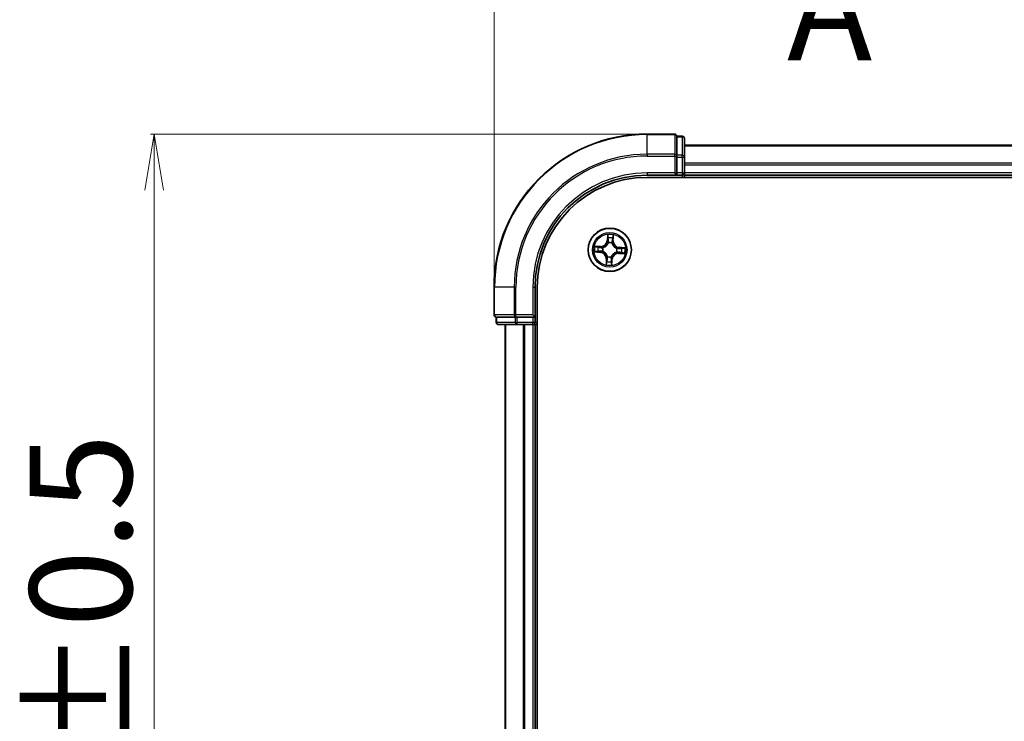
# Model space of a CAD drawing. Units: millimetres. Extents: x 7 to 6313, y 4 to 1550.
# Drawn here: x 1055 to 1187, y 943 to 1037 of the extents above; entities that cross this region are included whole.
import ezdxf

# ---------------------------------------------------------------- set-up
doc = ezdxf.new("R2010")
doc.units = ezdxf.units.MM
doc.header["$LTSCALE"] = 0.5
doc.linetypes.add('CHAIN', pattern=[0.3543, 0.2362, -0.0295, 0.0591, -0.0295])
doc.layers.get('Defpoints').update_dxf_attribs({"lineweight": 25})
for name, color, linetype, lineweight in [('Dimension (ISO)', 7, 'Continuous', 18), ('Section Line (ISO)', 7, 'CHAIN', 25), ('Visible (ISO)', 7, 'Continuous', 35), ('Visible Narrow (ISO)', 7, 'Continuous', 25)]:
    doc.layers.add(name, color=color, linetype=linetype, lineweight=lineweight)
doc.styles.add('Note Text (TK)', font='MS PGothic.ttf')
doc.dimstyles.new('Default - Method 1b (TK)', dxfattribs={"dimscale": 0.5, "dimtxt": 2.5, "dimasz": 2.5, "dimexe": 1, "dimexo": 1.5, "dimgap": 1, "dimtad": 1, "dimdsep": 46, "dimtxsty": 'Note Text (TK)', "dimblk": 'OPEN', "dimcen": 0.09, "dimdle": 5, "dimclrd": 100, "dimclre": 100, "dimclrt": 7, "dimadec": 1, "dimazin": 1, "dimtfac": 1, "dimtmove": 0, "dimatfit": 3, "dimldrblk": 'OPEN', "dimfxl": 1, "dimtolj": 1, "dimlwd": -1, "dimlwe": -1, "dimarcsym": 0})

# ---------------------------------------------------------------- blocks, each defined once
blk = doc.blocks.new('2dTransSection0')
at = {"layer": 'Section Line (ISO)', "insert": (186.331, 193.993), "char_height": 2.5, "attachment_point": 7, "style": 'Note Text (TK)'}
blk.add_mtext('A', dxfattribs=at)
blk = doc.blocks.new('_Open')
at = {"color": 0, "linetype": 'ByBlock', "lineweight": -2}
for p, q in [((-1, 0.167), (0, 0)), ((-1, -0.167), (0, 0)), ((0, 0), (-1, 0))]:
    blk.add_line(p, q, dxfattribs=at)
blk = doc.blocks.new('*D33')
at = {"layer": 'Defpoints', "color": 0}
for p in [(1139.08, 1021.39), (1073.08, 860.39), (1139.08, 860.39)]:
    blk.add_point(p, dxfattribs=at)
at = {"layer": 'Dimension (ISO)', "color": 100}
for p, q in [((1138.33, 1021.39), (1072.58, 1021.39)), ((1073.08, 1013.89), (1073.08, 867.89)), ((1138.33, 860.39), (1072.58, 860.39))]:
    blk.add_line(p, q, dxfattribs=at)
at = {"layer": 'Dimension (ISO)', "color": 100, "xscale": 7.5, "yscale": 7.5, "zscale": 7.5}
for p, rotation in [((1073.08, 1021.39), 90), ((1073.08, 860.39), 270)]:
    blk.add_blockref('_Open', p, dxfattribs=dict(at, rotation=rotation))
at = {"layer": 'Dimension (ISO)', "color": 7, "insert": (1063.23, 905.56), "char_height": 1.25, "attachment_point": 4, "rotation": 90, "style": 'Note Text (TK)'}
blk.add_mtext('\\A1;\\fMS PGothic|b0|i0;{\\H13.6950;161±0.5}', dxfattribs=at)
blk = doc.blocks.new('*D34')
at = {"layer": 'Defpoints', "color": 0}
for p in [(1319.58, 1066.89), (1118.58, 1000.89), (1319.58, 1000.89)]:
    blk.add_point(p, dxfattribs=at)
at = {"layer": 'Dimension (ISO)', "color": 100}
for p, q in [((1118.58, 1001.64), (1118.58, 1067.39)), ((1126.08, 1066.89), (1312.08, 1066.89)), ((1319.58, 1001.64), (1319.58, 1067.39))]:
    blk.add_line(p, q, dxfattribs=at)
at = {"layer": 'Dimension (ISO)', "color": 100, "xscale": 7.5, "yscale": 7.5, "zscale": 7.5, "rotation": 180}
blk.add_blockref('_Open', (1118.58, 1066.89), dxfattribs=at)
at = {"layer": 'Dimension (ISO)', "color": 100, "xscale": 7.5, "yscale": 7.5, "zscale": 7.5}
blk.add_blockref('_Open', (1319.58, 1066.89), dxfattribs=at)
at = {"layer": 'Dimension (ISO)', "color": 7, "insert": (1183.21, 1076.73), "char_height": 1.25, "attachment_point": 4, "style": 'Note Text (TK)'}
blk.add_mtext('\\A1;\\fMS PGothic|b0|i0;{\\H13.6950;201±0.5}', dxfattribs=at)

msp = doc.modelspace()

# ---------------------------------------------------------------- linework, layer by layer
at = {"layer": 'Visible (ISO)'}
for p, q in [((1142.7791, 1021.3873), (1139.0791, 1021.3873)), ((1143.7791, 1021.0873), (1143.0791, 1021.0873)), ((1143.0791, 1021.0161), (1143.0791, 1021.0873)), ((1143.0791, 1021.0161), (1143.0791, 1018.5383)), ((1144.0791, 1018.3095), (1144.0791, 1020.7873)), ((1294.0791, 1019.8873), (1144.0791, 1019.8873)), ((1143.0791, 1018.4484), (1143.0791, 1018.5383)), ((1143.0791, 1018.3095), (1143.0791, 1018.4484)), ((1143.0791, 1018.3095), (1143.0791, 1016.1873)), ((1144.0791, 1016.1873), (1144.0791, 1018.3095)), ((1139.0791, 1015.8873), (1143.0791, 1015.8873)), ((1139.0791, 1015.5873), (1299.0791, 1015.5873)), ((1142.7791, 1016.1873), (1143.0791, 1015.8873)), ((1143.0791, 1015.8873), (1143.0791, 1016.1873)), ((1143.0791, 1015.8873), (1143.7791, 1015.8873)), ((1144.0791, 1015.8873), (1144.0791, 1016.1873)), ((1144.0791, 1015.8873), (1294.0791, 1015.8873)), ((1144.0791, 1015.5873), (1144.0791, 1015.8873)), ((1118.5791, 1000.8873), (1118.5791, 997.1873)), ((1124.0791, 996.8873), (1124.0791, 1000.8873)), ((1124.3791, 880.8873), (1124.3791, 1000.8873)), ((1118.8791, 996.8873), (1118.8791, 996.1873)), ((1118.8791, 996.8873), (1118.9504, 996.8873)), ((1121.4282, 996.8873), (1118.9504, 996.8873)), ((1121.4282, 996.8873), (1121.518, 996.8873)), ((1121.518, 996.8873), (1121.6569, 996.8873)), ((1123.7791, 996.8873), (1121.6569, 996.8873)), ((1124.0791, 996.8873), (1123.7791, 997.1873)), ((1123.7791, 996.8873), (1124.0791, 996.8873)), ((1124.0791, 996.1873), (1124.0791, 996.8873)), ((1119.1791, 995.8873), (1121.6569, 995.8873)), ((1120.0791, 995.8873), (1120.0791, 885.8873)), ((1121.6569, 995.8873), (1123.7791, 995.8873)), ((1123.7791, 995.8873), (1124.0791, 995.8873)), ((1124.0791, 885.8873), (1124.0791, 995.8873)), ((1124.0791, 995.8873), (1124.3791, 995.8873))]:
    msp.add_line(p, q, dxfattribs=at)
msp.add_circle((1134.0791, 1005.8873), 2.9, dxfattribs=at)
for centre, radius, start, end in [((1139.0791, 1000.8873), 20.5, 90, 180), ((1142.7791, 1021.0873), 0.3, 0, 90), ((1143.7791, 1020.7873), 0.3, 0, 90), ((1139.0791, 1000.8873), 15, 90, 180), ((1139.0791, 1000.8873), 14.7, 90, 180), ((1143.7791, 1016.1873), 0.3, 270, 0), ((1118.8791, 997.1873), 0.3, 180, 270), ((1119.1791, 996.1873), 0.3, 180, 270), ((1123.7791, 996.1873), 0.3, 270, 0)]:
    msp.add_arc(centre, radius, start, end, dxfattribs=at)
at = {"layer": 'Visible Narrow (ISO)'}
for p, q in [((1139.0791, 1021.3161), (1139.0791, 1021.3873)), ((1139.0791, 1021.3161), (1142.7791, 1021.3161)), ((1139.0791, 1018.6772), (1139.0791, 1021.3161)), ((1142.7791, 1021.3161), (1142.7791, 1021.3873)), ((1142.7791, 1021.3161), (1142.7791, 1018.6772)), ((1143.0791, 1021.0161), (1143.7791, 1021.0161)), ((1143.7791, 1021.0161), (1143.7791, 1021.0873)), ((1143.7791, 1021.0161), (1143.7791, 1018.5383)), ((1144.0791, 1019.8178), (1294.0791, 1019.8178)), ((1142.7791, 1018.6772), (1139.0791, 1018.6772)), ((1139.0791, 1018.6772), (1139.0791, 1018.4484)), ((1139.0791, 1018.4484), (1142.7791, 1018.4484)), ((1142.7791, 1018.4484), (1142.7791, 1018.6772)), ((1142.7791, 1018.4484), (1142.7791, 1016.1873)), ((1142.7791, 1018.4484), (1143.0791, 1018.4484)), ((1143.7791, 1018.5383), (1143.0791, 1018.5383)), ((1143.0791, 1018.3095), (1143.7791, 1018.3095)), ((1143.7791, 1018.3095), (1143.7791, 1018.5383)), ((1143.7791, 1018.3095), (1143.7791, 1016.1873)), ((1143.7791, 1018.3095), (1144.0791, 1018.3095)), ((1294.0791, 1017.4773), (1144.0791, 1017.4773)), ((1144.0791, 1017.2468), (1294.0791, 1017.2468)), ((1139.0791, 1016.1873), (1139.0791, 1015.8873)), ((1142.7791, 1016.1873), (1139.0791, 1016.1873)), ((1143.7791, 1016.1873), (1143.0791, 1016.1873)), ((1143.7791, 1016.1873), (1143.7791, 1015.8873)), ((1143.7791, 1016.1873), (1144.0791, 1016.1873)), ((1143.7791, 1015.8873), (1143.7791, 1015.5873)), ((1294.0791, 1016.1873), (1144.0791, 1016.1873)), ((1133.794, 1007.9275), (1133.74, 1007.1498)), ((1133.7897, 1007.1463), (1133.8237, 1007.6353)), ((1134.5141, 1007.5994), (1134.4973, 1007.1096)), ((1134.5471, 1007.1079), (1134.5739, 1007.8871)), ((1132.8585, 1006.3552), (1132.0794, 1006.382)), ((1132.367, 1006.3223), (1132.8568, 1006.3055)), ((1132.8568, 1006.3055), (1132.8543, 1006.2329)), ((1132.8568, 1006.3055), (1132.8585, 1006.3552)), ((1133.1563, 1006.182), (1133.1766, 1006.1756)), ((1133.7897, 1007.1463), (1133.74, 1007.1498)), ((1133.7897, 1007.1463), (1133.8622, 1007.1413)), ((1133.8858, 1006.8149), (1133.8815, 1006.8357)), ((1134.3739, 1006.8102), (1134.3674, 1006.7899)), ((1134.4973, 1007.1096), (1134.4247, 1007.1121)), ((1134.4973, 1007.1096), (1134.5471, 1007.1079)), ((1135.3382, 1006.1767), (1135.3331, 1006.1042)), ((1135.3382, 1006.1767), (1135.3416, 1006.2264)), ((1135.3382, 1006.1767), (1135.8271, 1006.1428)), ((1136.1194, 1006.1724), (1135.3416, 1006.2264)), ((1132.0389, 1005.6022), (1132.8167, 1005.5482)), ((1132.8201, 1005.5979), (1132.3312, 1005.6318)), ((1132.8201, 1005.5979), (1132.8167, 1005.5482)), ((1132.8201, 1005.5979), (1132.8251, 1005.6704)), ((1133.1516, 1005.694), (1133.1307, 1005.6897)), ((1133.7844, 1004.9644), (1133.7909, 1004.9847)), ((1134.2724, 1004.9597), (1134.2768, 1004.9389)), ((1135.002, 1005.5925), (1134.9817, 1005.599)), ((1135.0067, 1006.0806), (1135.0276, 1006.0849)), ((1135.3014, 1005.4691), (1135.2997, 1005.4194)), ((1135.2997, 1005.4194), (1136.0789, 1005.3926)), ((1135.3014, 1005.4691), (1135.3039, 1005.5417)), ((1135.7913, 1005.4523), (1135.3014, 1005.4691)), ((1133.6112, 1004.6667), (1133.5844, 1003.8875)), ((1133.661, 1004.665), (1133.6112, 1004.6667)), ((1133.6441, 1004.1752), (1133.661, 1004.665)), ((1133.661, 1004.665), (1133.7336, 1004.6625)), ((1134.3685, 1004.6283), (1134.2961, 1004.6333)), ((1134.3685, 1004.6283), (1134.3346, 1004.1393)), ((1134.3642, 1003.8471), (1134.4182, 1004.6248)), ((1134.3685, 1004.6283), (1134.4182, 1004.6248)), ((1118.6504, 1000.8873), (1118.5791, 1000.8873)), ((1118.6504, 997.1873), (1118.6504, 1000.8873)), ((1121.2893, 1000.8873), (1118.6504, 1000.8873)), ((1121.2893, 1000.8873), (1121.2893, 997.1873)), ((1121.2893, 1000.8873), (1121.518, 1000.8873)), ((1121.518, 997.1873), (1121.518, 1000.8873)), ((1123.7791, 1000.8873), (1124.0791, 1000.8873)), ((1123.7791, 1000.8873), (1123.7791, 997.1873)), ((1118.5791, 997.1873), (1118.6504, 997.1873)), ((1121.2893, 997.1873), (1118.6504, 997.1873)), ((1118.9504, 996.1873), (1118.9504, 996.8873)), ((1121.2893, 997.1873), (1121.518, 997.1873)), ((1121.4282, 996.8873), (1121.4282, 996.1873)), ((1123.7791, 997.1873), (1121.518, 997.1873)), ((1121.518, 996.8873), (1121.518, 997.1873)), ((1121.6569, 996.1873), (1121.6569, 996.8873)), ((1123.7791, 996.8873), (1123.7791, 996.1873)), ((1118.8791, 996.1873), (1118.9504, 996.1873)), ((1121.4282, 996.1873), (1118.9504, 996.1873)), ((1120.1487, 885.8873), (1120.1487, 995.8873)), ((1121.4282, 996.1873), (1121.6569, 996.1873)), ((1123.7791, 996.1873), (1121.6569, 996.1873)), ((1121.6569, 995.8873), (1121.6569, 996.1873)), ((1122.4892, 995.8873), (1122.4892, 885.8873)), ((1122.7196, 885.8873), (1122.7196, 995.8873)), ((1124.0791, 996.1873), (1123.7791, 996.1873)), ((1123.7791, 995.8873), (1123.7791, 996.1873)), ((1123.7791, 995.8873), (1123.7791, 885.8873)), ((1124.3791, 996.1873), (1124.0791, 996.1873))]:
    msp.add_line(p, q, dxfattribs=at)
for radius in [2.8677, 2.3092, 2.1415]:
    msp.add_circle((1134.0791, 1005.8873), radius, dxfattribs=at)
for centre, radius, start, end in [((1139.0791, 1000.8873), 20.4288, 90, 180), ((1139.0791, 1000.8873), 17.7899, 90, 180), ((1139.0791, 1000.8873), 17.5611, 90, 180), ((1139.0791, 1000.8873), 15.3, 90, 180), ((1134.0791, 1005.8873), 2.0601, 76.103961, 97.954798), ((1134.0791, 1005.8873), 1.6122, 76.721859, 97.3369), ((1134.0791, 1005.8873), 2.0601, 166.103961, 187.954798), ((1134.0791, 1005.8873), 1.6122, 166.721859, 187.3369), ((1132.8879, 1007.2089), 0.904, 268.029379, 356.029379), ((1132.8879, 1007.2089), 0.8542, 268.029379, 356.029379), ((1134.0791, 1005.8873), 0.9688, 162.287423, 191.771335), ((1134.0791, 1005.8873), 0.9475, 162.287423, 191.771335), ((1134.0791, 1005.8873), 0.9688, 72.287423, 101.771335), ((1134.0791, 1005.8873), 0.9475, 72.287423, 101.771335), ((1135.4007, 1007.0785), 0.904, 178.029379, 266.029379), ((1135.4007, 1007.0785), 0.8542, 178.029379, 266.029379), ((1134.0791, 1005.8873), 1.6122, 346.721859, 7.3369), ((1134.0791, 1005.8873), 2.0601, 346.103961, 7.954798), ((1132.7575, 1004.6961), 0.8542, 358.029379, 86.029379), ((1132.7575, 1004.6961), 0.904, 358.029379, 86.029379), ((1134.0791, 1005.8873), 0.9688, 252.287423, 281.771335), ((1134.0791, 1005.8873), 0.9475, 252.287423, 281.771335), ((1135.2703, 1004.5657), 0.904, 88.029379, 176.029379), ((1135.2703, 1004.5657), 0.8542, 88.029379, 176.029379), ((1134.0791, 1005.8873), 0.9475, 342.287423, 11.771335), ((1134.0791, 1005.8873), 0.9688, 342.287423, 11.771335), ((1134.0791, 1005.8873), 2.0601, 256.103961, 277.954798), ((1134.0791, 1005.8873), 1.6122, 256.721859, 277.3369)]:
    msp.add_arc(centre, radius, start, end, dxfattribs=at)
for centre, major_axis, ratio, start_param, end_param in [((1142.7791, 1021.0873), (0.3, 0), 0.76250914, 0, 1.57079633), ((1143.7791, 1020.7873), (0.3, 0), 0.76250914, 0, 1.57079633), ((1142.7791, 1018.4484), (0.3, 0), 0.76250914, 0, 1.57079633), ((1143.7791, 1018.3095), (0.3, 0), 0.76250914, 0, 1.57079633), ((1133.8734, 1007.6318), (-0.05, 0.0006), 0.54850665, 4.7835784, 6.17876057), ((1133.879, 1007.4419), (-0.0497, -0.0054), 0.89574018, 4.73044269, 6.08586581), ((1134.4391, 1007.4128), (0.0489, -0.0105), 0.89574018, 0.19731949, 1.55274262), ((1134.4644, 1007.6012), (0.0498, -0.0046), 0.54850665, 0.10442473, 1.4996069), ((1132.3653, 1006.2725), (0.0046, 0.0498), 0.54850665, 0.10442473, 1.4996069), ((1132.5536, 1006.2473), (0.0105, 0.0489), 0.89574018, 0.19731949, 1.55274262), ((1132.8526, 1006.1831), (0.0105, 0.0489), 0.89572054, 0.1973017, 1.54834765), ((1133.1989, 1006.1684), (-0.0065, 0.0496), 0.87684641, 0.18229136, 1.17990219), ((1133.1989, 1006.1684), (-0.0124, 0.0484), 0.41070123, 0.09573579, 1.31868747), ((1133.8906, 1006.7919), (-0.0486, 0.0116), 0.87684642, 5.10328313, 6.10089396), ((1133.8906, 1006.7919), (-0.0469, 0.0174), 0.41070123, 4.96449783, 6.18744952), ((1133.9119, 1007.1378), (-0.0497, -0.0054), 0.89572054, 4.73483766, 6.08588361), ((1134.3603, 1006.7675), (0.0484, 0.0124), 0.41070123, 0.09573579, 1.31868747), ((1134.3603, 1006.7675), (0.0496, 0.0065), 0.87684641, 0.18229136, 1.17990219), ((1134.3749, 1007.1138), (0.0489, -0.0105), 0.89572054, 0.1973017, 1.54834765), ((1134.9837, 1006.0758), (0.0116, 0.0486), 0.87684642, 5.10328313, 6.10089396), ((1134.9837, 1006.0758), (0.0174, 0.0469), 0.41070123, 4.96449783, 6.18744952), ((1135.3297, 1006.0545), (-0.0054, 0.0497), 0.89572054, 4.73483766, 6.08588361), ((1135.6337, 1006.0875), (-0.0054, 0.0497), 0.89574018, 4.73044269, 6.08586581), ((1135.8237, 1006.0931), (0.0006, 0.05), 0.54850665, 4.7835784, 6.17876057), ((1132.3346, 1005.6815), (-0.0006, -0.05), 0.54850665, 4.7835784, 6.17876057), ((1132.5246, 1005.6871), (0.0054, -0.0497), 0.89574018, 4.73044269, 6.08586581), ((1132.8286, 1005.7201), (0.0054, -0.0497), 0.89572054, 4.73483766, 6.08588361), ((1133.1746, 1005.6988), (-0.0116, -0.0486), 0.87684642, 5.10328313, 6.10089396), ((1133.1746, 1005.6988), (-0.0174, -0.0469), 0.41070123, 4.96449783, 6.18744952), ((1133.798, 1005.0071), (-0.0496, -0.0065), 0.87684641, 0.18229136, 1.17990219), ((1133.798, 1005.0071), (-0.0484, -0.0124), 0.41070123, 0.09573579, 1.31868747), ((1134.2676, 1004.9827), (0.0469, -0.0174), 0.41070123, 4.96449783, 6.18744952), ((1134.2676, 1004.9827), (0.0486, -0.0116), 0.87684642, 5.10328313, 6.10089396), ((1134.9593, 1005.6062), (0.0124, -0.0484), 0.41070123, 0.09573579, 1.31868747), ((1134.9593, 1005.6062), (0.0065, -0.0496), 0.87684641, 0.18229136, 1.17990219), ((1135.3056, 1005.5915), (-0.0105, -0.0489), 0.89572054, 0.1973017, 1.54834765), ((1135.6046, 1005.5273), (-0.0105, -0.0489), 0.89574018, 0.19731949, 1.55274262), ((1135.793, 1005.5021), (-0.0046, -0.0498), 0.54850665, 0.10442473, 1.4996069), ((1133.6939, 1004.1734), (-0.0498, 0.0046), 0.54850665, 0.10442473, 1.4996069), ((1133.7191, 1004.3618), (-0.0489, 0.0105), 0.89574018, 0.19731949, 1.55274262), ((1133.7834, 1004.6608), (-0.0489, 0.0105), 0.89572054, 0.1973017, 1.54834765), ((1134.2464, 1004.6368), (0.0497, 0.0054), 0.89572054, 4.73483766, 6.08588361), ((1134.2793, 1004.3327), (0.0497, 0.0054), 0.89574018, 4.73044269, 6.08586581), ((1134.2849, 1004.1428), (0.05, -0.0006), 0.54850665, 4.7835784, 6.17876057), ((1118.8791, 997.1873), (0, -0.3), 0.76250914, 4.71238898, 6.28318531), ((1121.518, 997.1873), (0, -0.3), 0.76250914, 4.71238898, 6.28318531), ((1119.1791, 996.1873), (0, -0.3), 0.76250914, 4.71238898, 6.28318531), ((1121.6569, 996.1873), (0, -0.3), 0.76250914, 4.71238898, 6.28318531)]:
    msp.add_ellipse(centre, major_axis=major_axis, ratio=ratio, start_param=start_param, end_param=end_param, dxfattribs=at)
for points, knots in [([(1133.8701, 1007.6592), (1133.8705, 1007.6743), (1133.8693, 1007.6899), (1133.8629, 1007.7312), (1133.8561, 1007.7572), (1133.8405, 1007.8068), (1133.832, 1007.8303), (1133.8137, 1007.8784), (1133.8038, 1007.9031), (1133.794, 1007.9275)], [0, 0, 0, 0, 0.0059340385, 0.0059340385, 0.0154285, 0.0154285, 0.0237449879, 0.0237449879, 0.0323943032, 0.0323943032, 0.0323943032, 0.0323943032]), ([(1133.794, 1007.9275), (1133.7982, 1007.901), (1133.8024, 1007.8742), (1133.8101, 1007.8218), (1133.8136, 1007.7962), (1133.8198, 1007.7423), (1133.8223, 1007.714), (1133.8242, 1007.6688), (1133.8243, 1007.6518), (1133.8237, 1007.6353)], [-0.0323943032, -0.0323943032, -0.0323943032, -0.0323943032, -0.0237449879, -0.0237449879, -0.0154285, -0.0154285, -0.0059340385, -0.0059340385, 0, 0, 0, 0]), ([(1133.8237, 1007.6353), (1133.8232, 1007.5949), (1133.8234, 1007.558), (1133.8253, 1007.4939), (1133.827, 1007.4667), (1133.8293, 1007.4453)], [0, 0, 0, 0, 0.014491423, 0.014491423, 0.0289828459, 0.0289828459, 0.0289828459, 0.0289828459]), ([(1133.8293, 1007.4453), (1133.8348, 1007.3946), (1133.8403, 1007.344), (1133.8512, 1007.2426), (1133.8567, 1007.192), (1133.8622, 1007.1413)], [0, 0, 0, 0, 0.0343899271, 0.0343899271, 0.0687798542, 0.0687798542, 0.0687798542, 0.0687798542]), ([(1133.8733, 1007.4863), (1133.8712, 1007.5057), (1133.8699, 1007.5305), (1133.8689, 1007.5888), (1133.8692, 1007.6224), (1133.8701, 1007.6592)], [-0.0289828459, -0.0289828459, -0.0289828459, -0.0289828459, -0.014491423, -0.014491423, 0, 0, 0, 0]), ([(1133.906, 1007.1822), (1133.9005, 1007.2329), (1133.8951, 1007.2836), (1133.8842, 1007.3849), (1133.8787, 1007.4356), (1133.8733, 1007.4863)], [-0.0687798542, -0.0687798542, -0.0687798542, -0.0687798542, -0.0343899271, -0.0343899271, 0, 0, 0, 0]), ([(1134.4494, 1007.4564), (1134.4387, 1007.4065), (1134.4281, 1007.3567), (1134.4067, 1007.257), (1134.3961, 1007.2072), (1134.3854, 1007.1574)], [-0.0687798542, -0.0687798542, -0.0687798542, -0.0687798542, -0.0343899271, -0.0343899271, 0, 0, 0, 0]), ([(1134.4247, 1007.1121), (1134.4354, 1007.1619), (1134.4461, 1007.2118), (1134.4675, 1007.3114), (1134.4782, 1007.3612), (1134.4889, 1007.4111)], [0, 0, 0, 0, 0.0343899271, 0.0343899271, 0.0687798542, 0.0687798542, 0.0687798542, 0.0687798542]), ([(1134.4704, 1007.6281), (1134.4676, 1007.5916), (1134.4644, 1007.5584), (1134.4574, 1007.5003), (1134.4535, 1007.4756), (1134.4494, 1007.4564)], [-0.0289828459, -0.0289828459, -0.0289828459, -0.0289828459, -0.0145850634, -0.0145850634, 0, 0, 0, 0]), ([(1134.5739, 1007.8871), (1134.5589, 1007.8587), (1134.5438, 1007.83), (1134.5118, 1007.765), (1134.4956, 1007.7291), (1134.4772, 1007.6713), (1134.4721, 1007.6493), (1134.4704, 1007.6281)], [-0.0003383294, -0.0003383294, -0.0003383294, -0.0003383294, 0.0102009359, 0.0102009359, 0.0236501899, 0.0236501899, 0.0320559737, 0.0320559737, 0.0320559737, 0.0320559737]), ([(1134.4889, 1007.4111), (1134.4934, 1007.4322), (1134.4979, 1007.4593), (1134.5064, 1007.523), (1134.5105, 1007.5595), (1134.5141, 1007.5994)], [0, 0, 0, 0, 0.0145850634, 0.0145850634, 0.0289828459, 0.0289828459, 0.0289828459, 0.0289828459]), ([(1134.5141, 1007.5994), (1134.5156, 1007.6228), (1134.5188, 1007.6471), (1134.5298, 1007.711), (1134.539, 1007.751), (1134.557, 1007.8234), (1134.5655, 1007.8554), (1134.5739, 1007.8871)], [-0.0320559737, -0.0320559737, -0.0320559737, -0.0320559737, -0.0236501899, -0.0236501899, -0.0102009359, -0.0102009359, 0.0003383294, 0.0003383294, 0.0003383294, 0.0003383294]), ([(1132.367, 1006.3223), (1132.3436, 1006.3238), (1132.3194, 1006.327), (1132.2554, 1006.3379), (1132.2154, 1006.3471), (1132.143, 1006.3652), (1132.111, 1006.3736), (1132.0794, 1006.382)], [-0.0320559737, -0.0320559737, -0.0320559737, -0.0320559737, -0.0236501899, -0.0236501899, -0.0102009359, -0.0102009359, 0.0003383294, 0.0003383294, 0.0003383294, 0.0003383294]), ([(1132.0794, 1006.382), (1132.1078, 1006.3671), (1132.1364, 1006.352), (1132.2014, 1006.3199), (1132.2374, 1006.3037), (1132.2951, 1006.2853), (1132.3171, 1006.2802), (1132.3384, 1006.2786)], [-0.0003383294, -0.0003383294, -0.0003383294, -0.0003383294, 0.0102009359, 0.0102009359, 0.0236501899, 0.0236501899, 0.0320559737, 0.0320559737, 0.0320559737, 0.0320559737]), ([(1132.3384, 1006.2786), (1132.3748, 1006.2758), (1132.4081, 1006.2726), (1132.4661, 1006.2655), (1132.4908, 1006.2617), (1132.5101, 1006.2576)], [-0.0289828459, -0.0289828459, -0.0289828459, -0.0289828459, -0.0145850634, -0.0145850634, 0, 0, 0, 0]), ([(1132.5554, 1006.2971), (1132.5342, 1006.3016), (1132.5071, 1006.3061), (1132.4434, 1006.3146), (1132.4069, 1006.3186), (1132.367, 1006.3223)], [0, 0, 0, 0, 0.0145850634, 0.0145850634, 0.0289828459, 0.0289828459, 0.0289828459, 0.0289828459]), ([(1132.5101, 1006.2576), (1132.5599, 1006.2469), (1132.6097, 1006.2362), (1132.7094, 1006.2149), (1132.7592, 1006.2042), (1132.8091, 1006.1936)], [-0.0687798542, -0.0687798542, -0.0687798542, -0.0687798542, -0.0343899271, -0.0343899271, 0, 0, 0, 0]), ([(1132.8543, 1006.2329), (1132.8045, 1006.2436), (1132.7547, 1006.2543), (1132.655, 1006.2757), (1132.6052, 1006.2864), (1132.5554, 1006.2971)], [0, 0, 0, 0, 0.0343899271, 0.0343899271, 0.0687798542, 0.0687798542, 0.0687798542, 0.0687798542]), ([(1132.8091, 1006.1936), (1132.8803, 1006.1783), (1132.9531, 1006.1707), (1133.07, 1006.1723), (1133.1125, 1006.1755), (1133.1563, 1006.182)], [-0.0982412545, -0.0982412545, -0.0982412545, -0.0982412545, -0.0491206273, -0.0491206273, -0.0217758941, -0.0217758941, -0.0217758941, -0.0217758941]), ([(1133.1847, 1006.2161), (1133.1431, 1006.211), (1133.1027, 1006.2088), (1132.9914, 1006.2095), (1132.922, 1006.2177), (1132.8543, 1006.2329)], [0.0217758941, 0.0217758941, 0.0217758941, 0.0217758941, 0.0491206273, 0.0491206273, 0.0982412545, 0.0982412545, 0.0982412545, 0.0982412545]), ([(1133.1766, 1006.1756), (1133.1927, 1006.1799), (1133.2088, 1006.1847), (1133.3066, 1006.2162), (1133.3878, 1006.2537), (1133.5148, 1006.3351), (1133.5624, 1006.3713), (1133.6068, 1006.4113), (1133.6512, 1006.4513), (1133.6922, 1006.4949), (1133.7863, 1006.6129), (1133.832, 1006.6897), (1133.8735, 1006.7837), (1133.8799, 1006.7993), (1133.8858, 1006.8149)], [-0.174866013, -0.174866013, -0.174866013, -0.174866013, -0.16940495, -0.16940495, -0.141674077, -0.141674077, -0.124342281, -0.124342281, -0.124342281, -0.107010485, -0.107010485, -0.079279611, -0.079279611, -0.073818549, -0.073818549, -0.073818549, -0.073818549]), ([(1133.8446, 1006.811), (1133.8392, 1006.7962), (1133.8333, 1006.7814), (1133.7954, 1006.692), (1133.7537, 1006.6191), (1133.6677, 1006.5084), (1133.6301, 1006.4678), (1133.5892, 1006.4309), (1133.5482, 1006.394), (1133.504, 1006.3608), (1133.385, 1006.2867), (1133.3082, 1006.2528), (1133.2153, 1006.2243), (1133.2, 1006.22), (1133.1847, 1006.2161)], [0.073818549, 0.073818549, 0.073818549, 0.073818549, 0.079279611, 0.079279611, 0.107010485, 0.107010485, 0.124342281, 0.124342281, 0.124342281, 0.141674077, 0.141674077, 0.16940495, 0.16940495, 0.174866013, 0.174866013, 0.174866013, 0.174866013]), ([(1133.8622, 1007.1413), (1133.8703, 1007.0724), (1133.8713, 1007.0026), (1133.8604, 1006.8918), (1133.854, 1006.8518), (1133.8446, 1006.811)], [0, 0, 0, 0, 0.0491206273, 0.0491206273, 0.0764653604, 0.0764653604, 0.0764653604, 0.0764653604]), ([(1133.8815, 1006.8357), (1133.8925, 1006.8785), (1133.9001, 1006.9205), (1133.9138, 1007.0366), (1133.9137, 1007.1098), (1133.906, 1007.1822)], [-0.0764653604, -0.0764653604, -0.0764653604, -0.0764653604, -0.0491206273, -0.0491206273, 0, 0, 0, 0]), ([(1134.3854, 1007.1574), (1134.3702, 1007.0862), (1134.3626, 1007.0133), (1134.3641, 1006.8964), (1134.3673, 1006.8539), (1134.3739, 1006.8102)], [-0.0982412545, -0.0982412545, -0.0982412545, -0.0982412545, -0.0491206273, -0.0491206273, -0.0217758941, -0.0217758941, -0.0217758941, -0.0217758941]), ([(1134.3674, 1006.7899), (1134.3717, 1006.7737), (1134.3765, 1006.7576), (1134.408, 1006.6598), (1134.4455, 1006.5787), (1134.5269, 1006.4516), (1134.5631, 1006.404), (1134.6032, 1006.3596), (1134.6432, 1006.3152), (1134.6868, 1006.2743), (1134.8047, 1006.1801), (1134.8816, 1006.1344), (1134.9755, 1006.093), (1134.9911, 1006.0866), (1135.0067, 1006.0806)], [-0.174866013, -0.174866013, -0.174866013, -0.174866013, -0.16940495, -0.16940495, -0.141674077, -0.141674077, -0.124342281, -0.124342281, -0.124342281, -0.107010485, -0.107010485, -0.079279611, -0.079279611, -0.073818549, -0.073818549, -0.073818549, -0.073818549]), ([(1134.408, 1006.7818), (1134.4029, 1006.8233), (1134.4007, 1006.8638), (1134.4013, 1006.975), (1134.4095, 1007.0444), (1134.4247, 1007.1121)], [0.0217758941, 0.0217758941, 0.0217758941, 0.0217758941, 0.0491206273, 0.0491206273, 0.0982412545, 0.0982412545, 0.0982412545, 0.0982412545]), ([(1135.0028, 1006.1218), (1134.988, 1006.1273), (1134.9732, 1006.1331), (1134.8838, 1006.171), (1134.8109, 1006.2127), (1134.7002, 1006.2988), (1134.6596, 1006.3363), (1134.6227, 1006.3772), (1134.5858, 1006.4182), (1134.5527, 1006.4625), (1134.4786, 1006.5815), (1134.4446, 1006.6583), (1134.4162, 1006.7511), (1134.4119, 1006.7664), (1134.408, 1006.7818)], [0.073818549, 0.073818549, 0.073818549, 0.073818549, 0.079279611, 0.079279611, 0.107010485, 0.107010485, 0.124342281, 0.124342281, 0.124342281, 0.141674077, 0.141674077, 0.16940495, 0.16940495, 0.174866013, 0.174866013, 0.174866013, 0.174866013]), ([(1135.3331, 1006.1042), (1135.2642, 1006.0961), (1135.1944, 1006.0952), (1135.0836, 1006.106), (1135.0436, 1006.1124), (1135.0028, 1006.1218)], [0, 0, 0, 0, 0.0491206273, 0.0491206273, 0.0764653604, 0.0764653604, 0.0764653604, 0.0764653604]), ([(1135.6371, 1006.1371), (1135.5865, 1006.1317), (1135.5358, 1006.1262), (1135.4345, 1006.1152), (1135.3838, 1006.1097), (1135.3331, 1006.1042)], [0, 0, 0, 0, 0.0343899271, 0.0343899271, 0.0687798542, 0.0687798542, 0.0687798542, 0.0687798542]), ([(1135.3741, 1006.0605), (1135.4247, 1006.0659), (1135.4754, 1006.0714), (1135.5768, 1006.0823), (1135.6274, 1006.0877), (1135.6781, 1006.0932)], [-0.0687798542, -0.0687798542, -0.0687798542, -0.0687798542, -0.0343899271, -0.0343899271, 0, 0, 0, 0]), ([(1135.8271, 1006.1428), (1135.7867, 1006.1432), (1135.7498, 1006.143), (1135.6857, 1006.1411), (1135.6585, 1006.1395), (1135.6371, 1006.1371)], [0, 0, 0, 0, 0.014491423, 0.014491423, 0.0289828459, 0.0289828459, 0.0289828459, 0.0289828459]), ([(1135.6781, 1006.0932), (1135.6975, 1006.0952), (1135.7223, 1006.0965), (1135.7807, 1006.0975), (1135.8143, 1006.0973), (1135.8511, 1006.0963)], [-0.0289828459, -0.0289828459, -0.0289828459, -0.0289828459, -0.014491423, -0.014491423, 0, 0, 0, 0]), ([(1136.1194, 1006.1724), (1136.0928, 1006.1682), (1136.066, 1006.164), (1136.0136, 1006.1564), (1135.9881, 1006.1529), (1135.9341, 1006.1467), (1135.9058, 1006.1441), (1135.8606, 1006.1422), (1135.8436, 1006.1421), (1135.8271, 1006.1428)], [-0.0323943032, -0.0323943032, -0.0323943032, -0.0323943032, -0.0237449879, -0.0237449879, -0.0154285, -0.0154285, -0.0059340385, -0.0059340385, 0, 0, 0, 0]), ([(1135.8511, 1006.0963), (1135.8661, 1006.0959), (1135.8817, 1006.0972), (1135.923, 1006.1036), (1135.949, 1006.1104), (1135.9986, 1006.1259), (1136.0221, 1006.1344), (1136.0703, 1006.1527), (1136.0949, 1006.1626), (1136.1194, 1006.1724)], [0, 0, 0, 0, 0.0059340385, 0.0059340385, 0.0154285, 0.0154285, 0.0237449879, 0.0237449879, 0.0323943032, 0.0323943032, 0.0323943032, 0.0323943032]), ([(1132.3072, 1005.6783), (1132.2922, 1005.6787), (1132.2766, 1005.6774), (1132.2352, 1005.671), (1132.2092, 1005.6642), (1132.1597, 1005.6487), (1132.1362, 1005.6402), (1132.088, 1005.6219), (1132.0633, 1005.612), (1132.0389, 1005.6022)], [0, 0, 0, 0, 0.0059340385, 0.0059340385, 0.0154285, 0.0154285, 0.0237449879, 0.0237449879, 0.0323943032, 0.0323943032, 0.0323943032, 0.0323943032]), ([(1132.0389, 1005.6022), (1132.0655, 1005.6064), (1132.0922, 1005.6106), (1132.1446, 1005.6182), (1132.1702, 1005.6217), (1132.2241, 1005.6279), (1132.2525, 1005.6305), (1132.2976, 1005.6324), (1132.3147, 1005.6325), (1132.3312, 1005.6318)], [-0.0323943032, -0.0323943032, -0.0323943032, -0.0323943032, -0.0237449879, -0.0237449879, -0.0154285, -0.0154285, -0.0059340385, -0.0059340385, 0, 0, 0, 0]), ([(1132.4802, 1005.6814), (1132.4607, 1005.6794), (1132.436, 1005.6781), (1132.3776, 1005.6771), (1132.344, 1005.6773), (1132.3072, 1005.6783)], [-0.0289828459, -0.0289828459, -0.0289828459, -0.0289828459, -0.014491423, -0.014491423, 0, 0, 0, 0]), ([(1132.3312, 1005.6318), (1132.3715, 1005.6314), (1132.4084, 1005.6316), (1132.4726, 1005.6335), (1132.4998, 1005.6351), (1132.5211, 1005.6374)], [0, 0, 0, 0, 0.014491423, 0.014491423, 0.0289828459, 0.0289828459, 0.0289828459, 0.0289828459]), ([(1132.7842, 1005.7141), (1132.7335, 1005.7087), (1132.6828, 1005.7032), (1132.5815, 1005.6923), (1132.5308, 1005.6869), (1132.4802, 1005.6814)], [-0.0687798542, -0.0687798542, -0.0687798542, -0.0687798542, -0.0343899271, -0.0343899271, 0, 0, 0, 0]), ([(1132.5211, 1005.6374), (1132.5718, 1005.6429), (1132.6225, 1005.6484), (1132.7238, 1005.6594), (1132.7745, 1005.6649), (1132.8251, 1005.6704)], [0, 0, 0, 0, 0.0343899271, 0.0343899271, 0.0687798542, 0.0687798542, 0.0687798542, 0.0687798542]), ([(1133.1307, 1005.6897), (1133.0879, 1005.7007), (1133.0459, 1005.7083), (1132.9298, 1005.7219), (1132.8566, 1005.7219), (1132.7842, 1005.7141)], [-0.0764653604, -0.0764653604, -0.0764653604, -0.0764653604, -0.0491206273, -0.0491206273, 0, 0, 0, 0]), ([(1132.8251, 1005.6704), (1132.8941, 1005.6785), (1132.9639, 1005.6794), (1133.0746, 1005.6686), (1133.1146, 1005.6622), (1133.1554, 1005.6528)], [0, 0, 0, 0, 0.0491206273, 0.0491206273, 0.0764653604, 0.0764653604, 0.0764653604, 0.0764653604]), ([(1133.7909, 1004.9847), (1133.7865, 1005.0009), (1133.7818, 1005.017), (1133.7503, 1005.1148), (1133.7127, 1005.1959), (1133.6314, 1005.323), (1133.5951, 1005.3706), (1133.5551, 1005.415), (1133.5151, 1005.4594), (1133.4715, 1005.5003), (1133.3535, 1005.5944), (1133.2767, 1005.6402), (1133.1827, 1005.6816), (1133.1672, 1005.688), (1133.1516, 1005.694)], [-0.174866013, -0.174866013, -0.174866013, -0.174866013, -0.16940495, -0.16940495, -0.141674077, -0.141674077, -0.124342281, -0.124342281, -0.124342281, -0.107010485, -0.107010485, -0.079279611, -0.079279611, -0.073818549, -0.073818549, -0.073818549, -0.073818549]), ([(1133.1554, 1005.6528), (1133.1703, 1005.6473), (1133.1851, 1005.6415), (1133.2745, 1005.6036), (1133.3474, 1005.5619), (1133.458, 1005.4758), (1133.4986, 1005.4383), (1133.5355, 1005.3973), (1133.5725, 1005.3564), (1133.6056, 1005.3121), (1133.6797, 1005.1931), (1133.7137, 1005.1163), (1133.7421, 1005.0235), (1133.7464, 1005.0082), (1133.7503, 1004.9928)], [0.073818549, 0.073818549, 0.073818549, 0.073818549, 0.079279611, 0.079279611, 0.107010485, 0.107010485, 0.124342281, 0.124342281, 0.124342281, 0.141674077, 0.141674077, 0.16940495, 0.16940495, 0.174866013, 0.174866013, 0.174866013, 0.174866013]), ([(1133.7503, 1004.9928), (1133.7554, 1004.9513), (1133.7576, 1004.9108), (1133.7569, 1004.7996), (1133.7487, 1004.7302), (1133.7336, 1004.6625)], [0.0217758941, 0.0217758941, 0.0217758941, 0.0217758941, 0.0491206273, 0.0491206273, 0.0982412545, 0.0982412545, 0.0982412545, 0.0982412545]), ([(1133.7729, 1004.6172), (1133.7881, 1004.6884), (1133.7957, 1004.7613), (1133.7942, 1004.8782), (1133.7909, 1004.9207), (1133.7844, 1004.9644)], [-0.0982412545, -0.0982412545, -0.0982412545, -0.0982412545, -0.0491206273, -0.0491206273, -0.0217758941, -0.0217758941, -0.0217758941, -0.0217758941]), ([(1134.2768, 1004.9389), (1134.2657, 1004.8961), (1134.2581, 1004.8541), (1134.2445, 1004.738), (1134.2445, 1004.6648), (1134.2523, 1004.5924)], [-0.0764653604, -0.0764653604, -0.0764653604, -0.0764653604, -0.0491206273, -0.0491206273, 0, 0, 0, 0]), ([(1134.9817, 1005.599), (1134.9656, 1005.5947), (1134.9494, 1005.5899), (1134.8517, 1005.5584), (1134.7705, 1005.5209), (1134.6435, 1005.4395), (1134.5958, 1005.4033), (1134.5514, 1005.3633), (1134.5071, 1005.3233), (1134.4661, 1005.2797), (1134.372, 1005.1617), (1134.3263, 1005.0849), (1134.2848, 1004.9909), (1134.2784, 1004.9753), (1134.2724, 1004.9597)], [-0.174866013, -0.174866013, -0.174866013, -0.174866013, -0.16940495, -0.16940495, -0.141674077, -0.141674077, -0.124342281, -0.124342281, -0.124342281, -0.107010485, -0.107010485, -0.079279611, -0.079279611, -0.073818549, -0.073818549, -0.073818549, -0.073818549]), ([(1134.2961, 1004.6333), (1134.288, 1004.7022), (1134.287, 1004.772), (1134.2979, 1004.8828), (1134.3042, 1004.9228), (1134.3136, 1004.9636)], [0, 0, 0, 0, 0.0491206273, 0.0491206273, 0.0764653604, 0.0764653604, 0.0764653604, 0.0764653604]), ([(1134.3136, 1004.9636), (1134.3191, 1004.9784), (1134.3249, 1004.9932), (1134.3628, 1005.0826), (1134.4046, 1005.1555), (1134.4906, 1005.2662), (1134.5281, 1005.3068), (1134.5691, 1005.3437), (1134.61, 1005.3806), (1134.6543, 1005.4138), (1134.7733, 1005.4879), (1134.8501, 1005.5218), (1134.9429, 1005.5503), (1134.9583, 1005.5545), (1134.9736, 1005.5585)], [0.073818549, 0.073818549, 0.073818549, 0.073818549, 0.079279611, 0.079279611, 0.107010485, 0.107010485, 0.124342281, 0.124342281, 0.124342281, 0.141674077, 0.141674077, 0.16940495, 0.16940495, 0.174866013, 0.174866013, 0.174866013, 0.174866013]), ([(1134.9736, 1005.5585), (1135.0151, 1005.5636), (1135.0556, 1005.5658), (1135.1669, 1005.5651), (1135.2362, 1005.5569), (1135.3039, 1005.5417)], [0.0217758941, 0.0217758941, 0.0217758941, 0.0217758941, 0.0491206273, 0.0491206273, 0.0982412545, 0.0982412545, 0.0982412545, 0.0982412545]), ([(1135.3492, 1005.581), (1135.278, 1005.5962), (1135.2051, 1005.6039), (1135.0882, 1005.6023), (1135.0457, 1005.5991), (1135.002, 1005.5925)], [-0.0982412545, -0.0982412545, -0.0982412545, -0.0982412545, -0.0491206273, -0.0491206273, -0.0217758941, -0.0217758941, -0.0217758941, -0.0217758941]), ([(1135.0276, 1006.0849), (1135.0704, 1006.0739), (1135.1123, 1006.0663), (1135.2284, 1006.0526), (1135.3017, 1006.0527), (1135.3741, 1006.0605)], [-0.0764653604, -0.0764653604, -0.0764653604, -0.0764653604, -0.0491206273, -0.0491206273, 0, 0, 0, 0]), ([(1135.3039, 1005.5417), (1135.3538, 1005.531), (1135.4036, 1005.5203), (1135.5032, 1005.4989), (1135.5531, 1005.4882), (1135.6029, 1005.4775)], [0, 0, 0, 0, 0.0343899271, 0.0343899271, 0.0687798542, 0.0687798542, 0.0687798542, 0.0687798542]), ([(1135.6482, 1005.517), (1135.5984, 1005.5277), (1135.5485, 1005.5384), (1135.4489, 1005.5597), (1135.399, 1005.5704), (1135.3492, 1005.581)], [-0.0687798542, -0.0687798542, -0.0687798542, -0.0687798542, -0.0343899271, -0.0343899271, 0, 0, 0, 0]), ([(1135.6029, 1005.4775), (1135.624, 1005.473), (1135.6511, 1005.4685), (1135.7149, 1005.46), (1135.7513, 1005.456), (1135.7913, 1005.4523)], [0, 0, 0, 0, 0.0145850634, 0.0145850634, 0.0289828459, 0.0289828459, 0.0289828459, 0.0289828459]), ([(1135.8199, 1005.496), (1135.7835, 1005.4988), (1135.7502, 1005.502), (1135.6921, 1005.5091), (1135.6674, 1005.5129), (1135.6482, 1005.517)], [-0.0289828459, -0.0289828459, -0.0289828459, -0.0289828459, -0.0145850634, -0.0145850634, 0, 0, 0, 0]), ([(1135.7913, 1005.4523), (1135.8146, 1005.4508), (1135.8389, 1005.4476), (1135.9028, 1005.4366), (1135.9428, 1005.4275), (1136.0152, 1005.4094), (1136.0472, 1005.401), (1136.0789, 1005.3926)], [-0.0320559737, -0.0320559737, -0.0320559737, -0.0320559737, -0.0236501899, -0.0236501899, -0.0102009359, -0.0102009359, 0.0003383294, 0.0003383294, 0.0003383294, 0.0003383294]), ([(1136.0789, 1005.3926), (1136.0505, 1005.4075), (1136.0218, 1005.4226), (1135.9568, 1005.4546), (1135.9209, 1005.4708), (1135.8632, 1005.4893), (1135.8412, 1005.4944), (1135.8199, 1005.496)], [-0.0003383294, -0.0003383294, -0.0003383294, -0.0003383294, 0.0102009359, 0.0102009359, 0.0236501899, 0.0236501899, 0.0320559737, 0.0320559737, 0.0320559737, 0.0320559737]), ([(1133.6441, 1004.1752), (1133.6426, 1004.1518), (1133.6394, 1004.1275), (1133.6285, 1004.0636), (1133.6193, 1004.0236), (1133.6013, 1003.9512), (1133.5928, 1003.9192), (1133.5844, 1003.8875)], [-0.0320559737, -0.0320559737, -0.0320559737, -0.0320559737, -0.0236501899, -0.0236501899, -0.0102009359, -0.0102009359, 0.0003383294, 0.0003383294, 0.0003383294, 0.0003383294]), ([(1133.5844, 1003.8875), (1133.5993, 1003.9159), (1133.6145, 1003.9446), (1133.6465, 1004.0096), (1133.6627, 1004.0455), (1133.6811, 1004.1033), (1133.6862, 1004.1252), (1133.6879, 1004.1465)], [-0.0003383294, -0.0003383294, -0.0003383294, -0.0003383294, 0.0102009359, 0.0102009359, 0.0236501899, 0.0236501899, 0.0320559737, 0.0320559737, 0.0320559737, 0.0320559737]), ([(1133.6694, 1004.3635), (1133.6648, 1004.3424), (1133.6603, 1004.3153), (1133.6518, 1004.2516), (1133.6478, 1004.2151), (1133.6441, 1004.1752)], [0, 0, 0, 0, 0.0145850634, 0.0145850634, 0.0289828459, 0.0289828459, 0.0289828459, 0.0289828459]), ([(1133.7336, 1004.6625), (1133.7229, 1004.6127), (1133.7122, 1004.5628), (1133.6908, 1004.4632), (1133.6801, 1004.4134), (1133.6694, 1004.3635)], [0, 0, 0, 0, 0.0343899271, 0.0343899271, 0.0687798542, 0.0687798542, 0.0687798542, 0.0687798542]), ([(1133.6879, 1004.1465), (1133.6907, 1004.183), (1133.6939, 1004.2162), (1133.7009, 1004.2743), (1133.7048, 1004.299), (1133.7088, 1004.3182)], [-0.0289828459, -0.0289828459, -0.0289828459, -0.0289828459, -0.0145850634, -0.0145850634, 0, 0, 0, 0]), ([(1133.7088, 1004.3182), (1133.7195, 1004.3681), (1133.7302, 1004.4179), (1133.7515, 1004.5176), (1133.7622, 1004.5674), (1133.7729, 1004.6172)], [-0.0687798542, -0.0687798542, -0.0687798542, -0.0687798542, -0.0343899271, -0.0343899271, 0, 0, 0, 0]), ([(1134.2523, 1004.5924), (1134.2577, 1004.5417), (1134.2632, 1004.491), (1134.2741, 1004.3897), (1134.2796, 1004.339), (1134.285, 1004.2883)], [-0.0687798542, -0.0687798542, -0.0687798542, -0.0687798542, -0.0343899271, -0.0343899271, 0, 0, 0, 0]), ([(1134.285, 1004.2883), (1134.2871, 1004.2689), (1134.2884, 1004.2441), (1134.2894, 1004.1858), (1134.2891, 1004.1522), (1134.2881, 1004.1154)], [-0.0289828459, -0.0289828459, -0.0289828459, -0.0289828459, -0.014491423, -0.014491423, 0, 0, 0, 0]), ([(1134.2881, 1004.1154), (1134.2877, 1004.1003), (1134.289, 1004.0847), (1134.2954, 1004.0434), (1134.3022, 1004.0174), (1134.3178, 1003.9678), (1134.3262, 1003.9443), (1134.3445, 1003.8962), (1134.3544, 1003.8715), (1134.3642, 1003.8471)], [0, 0, 0, 0, 0.0059340385, 0.0059340385, 0.0154285, 0.0154285, 0.0237449879, 0.0237449879, 0.0323943032, 0.0323943032, 0.0323943032, 0.0323943032]), ([(1134.329, 1004.3293), (1134.3235, 1004.38), (1134.318, 1004.4306), (1134.307, 1004.532), (1134.3015, 1004.5826), (1134.2961, 1004.6333)], [0, 0, 0, 0, 0.0343899271, 0.0343899271, 0.0687798542, 0.0687798542, 0.0687798542, 0.0687798542]), ([(1134.3346, 1004.1393), (1134.3351, 1004.1797), (1134.3348, 1004.2166), (1134.3329, 1004.2807), (1134.3313, 1004.3079), (1134.329, 1004.3293)], [0, 0, 0, 0, 0.014491423, 0.014491423, 0.0289828459, 0.0289828459, 0.0289828459, 0.0289828459]), ([(1134.3642, 1003.8471), (1134.3601, 1003.8736), (1134.3559, 1003.9004), (1134.3482, 1003.9528), (1134.3447, 1003.9784), (1134.3385, 1004.0323), (1134.3359, 1004.0606), (1134.3341, 1004.1058), (1134.3339, 1004.1228), (1134.3346, 1004.1393)], [-0.0323943032, -0.0323943032, -0.0323943032, -0.0323943032, -0.0237449879, -0.0237449879, -0.0154285, -0.0154285, -0.0059340385, -0.0059340385, 0, 0, 0, 0])]:
    msp.add_open_spline(points, degree=3, knots=knots, dxfattribs=at)

# ---------------------------------------------------------------- block references
at = {"layer": 'Section Line (ISO)', "xscale": 5.5, "yscale": 5.5, "zscale": 5.5}
msp.add_blockref('2dTransSection0', (133, -40), dxfattribs=at)

# ---------------------------------------------------------------- dimensions: what is measured, and where the dimension line sits
at = {"layer": 'Dimension (ISO)', "color": 100}
for base, p1, p2, angle, picture, middle in [((1319.5791, 1066.8873), (1118.5791, 1000.8873), (1319.5791, 1000.8873), 180, '*D34', (1219.0791, 1066.8873)), ((1073.0791, 860.3873), (1139.0791, 1021.3873), (1139.0791, 860.3873), 90, '*D33', (1073.0791, 940.8873))]:
    dim = msp.add_linear_dim(base=base, p1=p1, p2=p2, angle=angle, text='\\fMS PGothic|b0|i0;{\\H13.6950;<>±0.5}', dimstyle='Default - Method 1b (TK)', override={"dimasz": 15, "dimgap": 6, "dimdec": 0, "dimtol": 0, "dimlim": 0, "dimtp": 0, "dimtm": 0, "dimtdec": 0, "dimtofl": 0, "dimatfit": 1}, dxfattribs=at)
    dim.commit()
    dim.dimension.update_dxf_attribs({"geometry": picture, "text_midpoint": middle, "dimtype": 160})

doc.saveas('drawing.dxf')
